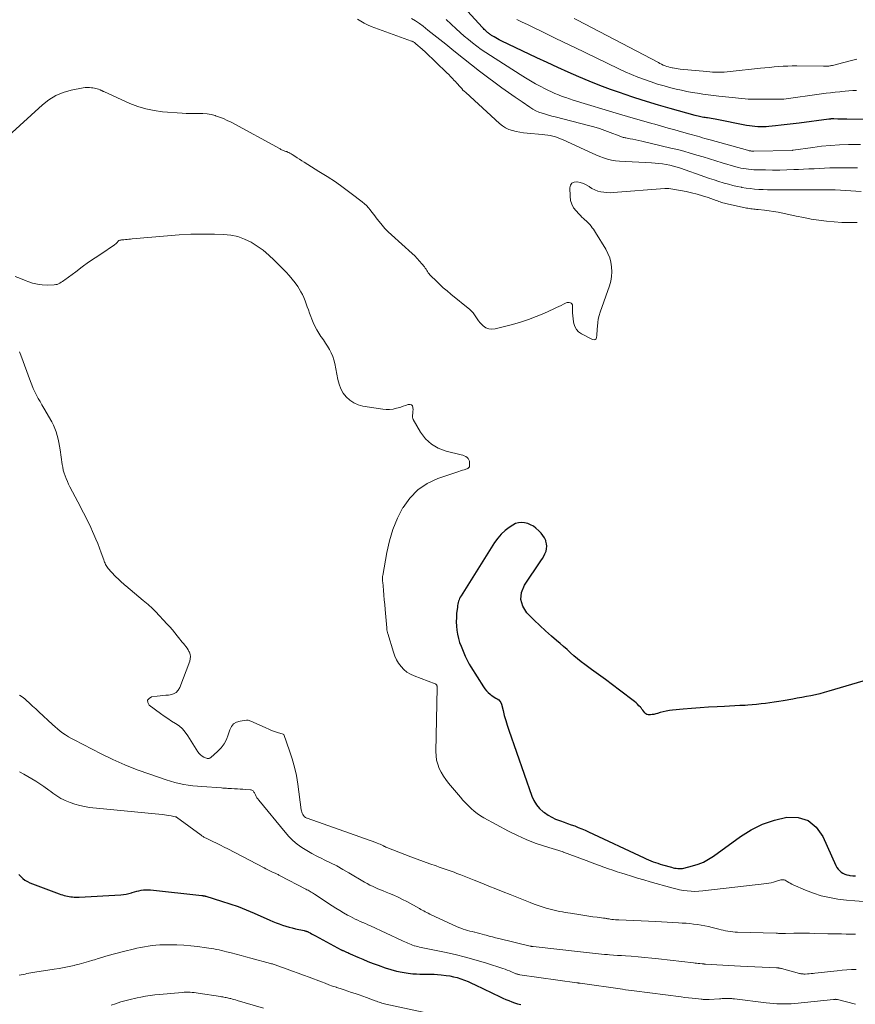
# Model space of a CAD drawing. Units: feet. Extents: x 1965000 to 1970015, y 550000 to 555000.
# Drawn here: x 1966389 to 1966579, y 551083 to 551307 of the extents above; entities that cross this region are included whole.
import ezdxf

# ---------------------------------------------------------------- set-up
doc = ezdxf.new("R2010")
doc.units = ezdxf.units.FT
doc.header["$LTSCALE"] = 100
doc.header["$MEASUREMENT"] = 0
doc.layers.add('CONTOUR INDEX', color=32, linetype='Continuous', lineweight=25)
doc.layers.add('CONTOUR INTERMEDIATE', color=40, linetype='Continuous', lineweight=15)

msp = doc.modelspace()

# ---------------------------------------------------------------- linework, layer by layer
at = {"layer": 'CONTOUR INDEX', "flags": 128}
for points, elevation in [([(1966581.97, 551283.8), (1966577.25, 551283.86), (1966576.73, 551283.87), (1966576.2, 551283.88), (1966575.68, 551283.9), (1966575.15, 551283.92), (1966574.29, 551283.95), (1966574.2, 551283.96), (1966574.1, 551283.96), (1966574, 551283.96), (1966573.91, 551283.96), (1966573.81, 551283.95), (1966573.71, 551283.95), (1966573.61, 551283.94), (1966573.52, 551283.93), (1966573.41, 551283.92), (1966573.31, 551283.91), (1966573.21, 551283.9), (1966573.11, 551283.88), (1966566.42, 551283.01), (1966565.06, 551282.84), (1966563.69, 551282.68), (1966562.33, 551282.52), (1966560.97, 551282.38), (1966559.51, 551282.23), (1966558.87, 551282.18), (1966558.24, 551282.15), (1966557.6, 551282.15), (1966556.96, 551282.17), (1966556.33, 551282.21), (1966555.7, 551282.27), (1966555.07, 551282.36), (1966554.44, 551282.47), (1966547.25, 551283.88), (1966546.82, 551283.96), (1966546.39, 551284.03), (1966545.96, 551284.1), (1966545.53, 551284.17), (1966545.31, 551284.2), (1966544.99, 551284.25), (1966544.67, 551284.3), (1966544.35, 551284.36), (1966544.03, 551284.41), (1966543.71, 551284.48), (1966543.39, 551284.55), (1966543.07, 551284.63), (1966542.76, 551284.71), (1966537.06, 551286.33), (1966534.37, 551287.11), (1966531.69, 551287.93), (1966529.01, 551288.78), (1966526.35, 551289.66), (1966525.97, 551289.79), (1966523.51, 551290.65), (1966521.07, 551291.56), (1966518.65, 551292.53), (1966516.25, 551293.54), (1966513.86, 551294.59), (1966511.48, 551295.66), (1966509.11, 551296.75), (1966506.75, 551297.86), (1966498.59, 551301.75), (1966498.18, 551301.95), (1966497.78, 551302.16), (1966497.39, 551302.37), (1966497, 551302.6), (1966496.54, 551302.86), (1966496.38, 551302.96), (1966496.23, 551303.06), (1966496.08, 551303.17), (1966495.93, 551303.28), (1966495.79, 551303.4), (1966495.65, 551303.51), (1966495.51, 551303.64), (1966495.37, 551303.76), (1966495.21, 551303.91), (1966494.99, 551304.11), (1966494.78, 551304.32), (1966494.57, 551304.53), (1966494.37, 551304.75), (1966487.58, 551312.22)], 860), ([(1966580.9, 551156.05), (1966573.12, 551153.78), (1966572.11, 551153.5), (1966571.1, 551153.24), (1966570.08, 551153), (1966569.06, 551152.77), (1966568.03, 551152.57), (1966567, 551152.37), (1966565.97, 551152.19), (1966564.93, 551152.01), (1966562.73, 551151.65), (1966561.73, 551151.49), (1966560.73, 551151.33), (1966559.72, 551151.18), (1966558.72, 551151.03), (1966557.71, 551150.9), (1966556.7, 551150.78), (1966555.69, 551150.69), (1966554.68, 551150.62), (1966554.07, 551150.59), (1966552.91, 551150.52), (1966551.75, 551150.45), (1966550.58, 551150.39), (1966549.42, 551150.33), (1966547.74, 551150.25), (1966545.8, 551150.14), (1966543.87, 551150.02), (1966541.93, 551149.87), (1966540, 551149.71), (1966537.58, 551149.48), (1966536.87, 551149.4), (1966536.16, 551149.28), (1966535.46, 551149.12), (1966534.76, 551148.93), (1966534.18, 551148.75), (1966533.78, 551148.64), (1966533.37, 551148.54), (1966532.95, 551148.48), (1966532.54, 551148.43), (1966532.39, 551148.41), (1966532.07, 551148.44), (1966531.77, 551148.52), (1966531.52, 551148.68), (1966531.29, 551148.91), (1966531.08, 551149.19), (1966530.86, 551149.46), (1966530.64, 551149.73), (1966530.42, 551149.99), (1966530.27, 551150.17), (1966529.95, 551150.51), (1966529.63, 551150.83), (1966529.28, 551151.14), (1966528.93, 551151.43), (1966525.54, 551154.03), (1966523.96, 551155.23), (1966522.37, 551156.43), (1966520.77, 551157.6), (1966519.16, 551158.77), (1966517.65, 551159.85), (1966516.8, 551160.49), (1966515.97, 551161.14), (1966515.16, 551161.83), (1966514.38, 551162.54), (1966513.6, 551163.26), (1966512.81, 551163.98), (1966512.01, 551164.68), (1966511.21, 551165.37), (1966510.07, 551166.33), (1966508.72, 551167.51), (1966507.38, 551168.73), (1966506.08, 551169.98), (1966504.81, 551171.25), (1966504.47, 551171.6), (1966503.55, 551173.11), (1966503.07, 551174.67), (1966503.27, 551176.28), (1966503.92, 551177.93), (1966507.67, 551183.49), (1966507.99, 551184), (1966508.3, 551184.53), (1966508.56, 551185.08), (1966508.81, 551185.64), (1966508.96, 551186.21), (1966509.02, 551186.78), (1966508.96, 551187.35), (1966508.8, 551187.92), (1966508.75, 551188.06), (1966508.45, 551188.66), (1966508.1, 551189.24), (1966507.68, 551189.76), (1966507.21, 551190.24), (1966506.52, 551190.86), (1966505.94, 551191.3), (1966505.32, 551191.67), (1966504.66, 551191.93), (1966503.95, 551192.13), (1966503.24, 551192.18), (1966502.55, 551192.13), (1966501.9, 551191.91), (1966501.26, 551191.59), (1966500.46, 551191.06), (1966499.5, 551190.32), (1966498.61, 551189.52), (1966497.83, 551188.61), (1966497.13, 551187.63), (1966489.49, 551175.5), (1966489.32, 551175.2), (1966489.17, 551174.9), (1966489.04, 551174.59), (1966488.92, 551174.27), (1966488.83, 551173.94), (1966488.75, 551173.61), (1966488.69, 551173.28), (1966488.65, 551172.94), (1966488.49, 551171.47), (1966488.42, 551170.53), (1966488.39, 551169.58), (1966488.43, 551168.63), (1966488.52, 551167.68), (1966488.67, 551166.74), (1966488.87, 551165.82), (1966489.15, 551164.91), (1966489.48, 551164.02), (1966490.42, 551161.79), (1966490.7, 551161.15), (1966491.01, 551160.53), (1966491.35, 551159.93), (1966491.71, 551159.33), (1966494.61, 551154.81), (1966494.93, 551154.35), (1966495.29, 551153.91), (1966495.69, 551153.51), (1966496.11, 551153.13), (1966496.36, 551152.94), (1966496.69, 551152.69), (1966497.02, 551152.46), (1966497.37, 551152.24), (1966497.73, 551152.04), (1966498.05, 551151.82), (1966498.33, 551151.55), (1966498.52, 551151.23), (1966498.66, 551150.86), (1966499.03, 551149.4), (1966499.33, 551148.28), (1966499.64, 551147.16), (1966499.99, 551146.05), (1966500.36, 551144.95), (1966505.59, 551129.97), (1966506.05, 551128.95), (1966506.62, 551127.99), (1966507.35, 551127.16), (1966508.19, 551126.4), (1966508.47, 551126.19), (1966509.27, 551125.64), (1966510.1, 551125.15), (1966510.98, 551124.74), (1966511.88, 551124.38), (1966512.11, 551124.31), (1966512.92, 551124.03), (1966513.73, 551123.75), (1966514.53, 551123.45), (1966515.34, 551123.15), (1966516.13, 551122.84), (1966516.93, 551122.51), (1966517.71, 551122.17), (1966518.49, 551121.81), (1966531.11, 551115.88), (1966531.61, 551115.65), (1966532.13, 551115.43), (1966532.64, 551115.23), (1966533.16, 551115.03), (1966533.69, 551114.85), (1966534.22, 551114.67), (1966534.75, 551114.5), (1966535.28, 551114.35), (1966537.36, 551113.76), (1966537.71, 551113.67), (1966538.06, 551113.59), (1966538.41, 551113.53), (1966538.76, 551113.48), (1966539.12, 551113.46), (1966539.47, 551113.46), (1966539.82, 551113.5), (1966540.17, 551113.57), (1966542.1, 551114.06), (1966543.38, 551114.46), (1966544.62, 551114.96), (1966545.79, 551115.59), (1966546.92, 551116.32), (1966553.03, 551120.75), (1966555.48, 551122.29), (1966558.04, 551123.58), (1966560.76, 551124.5), (1966563.58, 551125.18), (1966566.15, 551125.06), (1966568.43, 551124.38), (1966570.25, 551122.87), (1966571.78, 551120.79), (1966574.76, 551114.16), (1966574.99, 551113.74), (1966575.26, 551113.35), (1966575.58, 551113), (1966575.94, 551112.68), (1966576.34, 551112.42), (1966576.76, 551112.2), (1966577.21, 551112.05), (1966577.68, 551111.95), (1966577.95, 551111.92), (1966578.57, 551111.85), (1966579.19, 551111.79)], 840), ([(1966388.92, 551112.13), (1966389.34, 551111.64), (1966389.8, 551111.21), (1966390.3, 551110.82), (1966390.85, 551110.51), (1966391.43, 551110.24), (1966398.12, 551107.72), (1966398.48, 551107.59), (1966398.85, 551107.47), (1966399.22, 551107.36), (1966399.59, 551107.26), (1966399.97, 551107.18), (1966400.35, 551107.11), (1966400.73, 551107.05), (1966401.11, 551107.01), (1966401.5, 551106.98), (1966401.88, 551106.97), (1966402.27, 551106.97), (1966402.66, 551106.98), (1966412.11, 551107.53), (1966412.73, 551107.58), (1966413.33, 551107.67), (1966413.93, 551107.8), (1966414.53, 551107.96), (1966414.71, 551108.02), (1966415.21, 551108.16), (1966415.72, 551108.3), (1966416.23, 551108.41), (1966416.74, 551108.52), (1966417.26, 551108.6), (1966417.78, 551108.64), (1966418.3, 551108.64), (1966418.82, 551108.6), (1966430.52, 551107.35), (1966430.63, 551107.33), (1966430.75, 551107.32), (1966430.86, 551107.3), (1966430.98, 551107.28), (1966431.09, 551107.26), (1966431.21, 551107.23), (1966431.32, 551107.2), (1966431.43, 551107.17), (1966435.02, 551106.08), (1966436.91, 551105.46), (1966438.79, 551104.81), (1966440.64, 551104.08), (1966442.47, 551103.31), (1966445.98, 551101.76), (1966446.7, 551101.46), (1966447.42, 551101.16), (1966448.14, 551100.89), (1966448.88, 551100.63), (1966449.62, 551100.39), (1966450.36, 551100.17), (1966451.11, 551099.97), (1966451.87, 551099.79), (1966453.8, 551099.37), (1966453.93, 551099.34), (1966454.06, 551099.3), (1966454.19, 551099.26), (1966454.31, 551099.22), (1966454.44, 551099.17), (1966454.56, 551099.12), (1966454.68, 551099.06), (1966454.8, 551099), (1966455.17, 551098.82), (1966455.47, 551098.66), (1966455.77, 551098.5), (1966456.07, 551098.34), (1966456.36, 551098.18), (1966462.24, 551095.02), (1966462.29, 551094.99), (1966462.34, 551094.97), (1966462.39, 551094.94), (1966462.44, 551094.92), (1966462.5, 551094.89), (1966462.55, 551094.87), (1966462.6, 551094.84), (1966462.65, 551094.82), (1966463.13, 551094.61), (1966463.42, 551094.49), (1966463.7, 551094.36), (1966463.99, 551094.23), (1966464.28, 551094.1), (1966466, 551093.34), (1966467.15, 551092.85), (1966468.31, 551092.37), (1966469.48, 551091.91), (1966470.65, 551091.47), (1966472.23, 551090.9), (1966473.52, 551090.49), (1966474.81, 551090.14), (1966476.13, 551089.88), (1966477.46, 551089.68), (1966478.54, 551089.56), (1966479.34, 551089.49), (1966480.14, 551089.44), (1966480.95, 551089.43), (1966481.75, 551089.44), (1966482.56, 551089.45), (1966483.36, 551089.43), (1966484.16, 551089.38), (1966484.96, 551089.31), (1966486.08, 551089.18), (1966486.95, 551089.05), (1966487.8, 551088.88), (1966488.64, 551088.66), (1966489.47, 551088.4), (1966490.29, 551088.1), (1966491.1, 551087.78), (1966491.9, 551087.43), (1966492.7, 551087.06), (1966498.36, 551084.3), (1966499.01, 551084), (1966499.67, 551083.71), (1966500.33, 551083.44), (1966501, 551083.18), (1966501.68, 551082.95), (1966502.36, 551082.73), (1966503.05, 551082.54)], 860)]:
    msp.add_lwpolyline(points, dxfattribs=dict(at, elevation=elevation))
at = {"layer": 'CONTOUR INTERMEDIATE', "flags": 128}
for points, elevation in [([(1966580.52, 551267.46), (1966574.55, 551267.8), (1966574.32, 551267.81), (1966574.1, 551267.82), (1966573.87, 551267.82), (1966573.65, 551267.83), (1966573.47, 551267.83), (1966573.34, 551267.83), (1966573.2, 551267.83), (1966573.06, 551267.82), (1966572.93, 551267.82), (1966572.79, 551267.82), (1966572.65, 551267.82), (1966572.51, 551267.82), (1966572.38, 551267.82), (1966561.1, 551267.83), (1966560.13, 551267.84), (1966559.16, 551267.86), (1966558.19, 551267.89), (1966557.22, 551267.94), (1966556.25, 551268.01), (1966555.28, 551268.11), (1966554.32, 551268.24), (1966553.36, 551268.39), (1966553.26, 551268.41), (1966552.26, 551268.61), (1966551.27, 551268.83), (1966550.28, 551269.09), (1966549.3, 551269.37), (1966549.14, 551269.42), (1966548.09, 551269.75), (1966547.04, 551270.08), (1966545.99, 551270.43), (1966544.95, 551270.79), (1966539.42, 551272.73), (1966538.61, 551272.99), (1966537.8, 551273.22), (1966536.98, 551273.42), (1966536.15, 551273.59), (1966535.32, 551273.72), (1966534.48, 551273.84), (1966533.64, 551273.92), (1966532.79, 551273.98), (1966525.5, 551274.34), (1966524.58, 551274.43), (1966523.67, 551274.57), (1966522.78, 551274.81), (1966521.89, 551275.1), (1966521.03, 551275.44), (1966520.16, 551275.79), (1966519.31, 551276.16), (1966518.46, 551276.55), (1966512.7, 551279.21), (1966512.14, 551279.45), (1966511.57, 551279.67), (1966510.98, 551279.86), (1966510.39, 551280.02), (1966509.79, 551280.16), (1966509.19, 551280.27), (1966508.58, 551280.35), (1966507.97, 551280.42), (1966504.52, 551280.71), (1966503.67, 551280.8), (1966502.83, 551280.93), (1966501.99, 551281.1), (1966501.16, 551281.3), (1966500.36, 551281.57), (1966499.6, 551281.92), (1966498.9, 551282.37), (1966498.24, 551282.9), (1966490.55, 551289.93), (1966490.23, 551290.23), (1966489.93, 551290.53), (1966489.63, 551290.85), (1966489.35, 551291.17), (1966489.06, 551291.5), (1966488.78, 551291.82), (1966488.49, 551292.14), (1966488.19, 551292.46), (1966487.95, 551292.72), (1966487.53, 551293.15), (1966487.11, 551293.59), (1966486.68, 551294.02), (1966486.25, 551294.45), (1966483.73, 551296.89), (1966482.96, 551297.64), (1966482.18, 551298.37), (1966481.4, 551299.1), (1966480.61, 551299.82), (1966479.24, 551301.05), (1966479.12, 551301.14), (1966479.01, 551301.24), (1966478.88, 551301.32), (1966478.76, 551301.4), (1966478.62, 551301.48), (1966478.49, 551301.55), (1966478.35, 551301.61), (1966478.21, 551301.66), (1966469.07, 551304.98), (1966468.24, 551305.32), (1966467.44, 551305.7), (1966466.67, 551306.15), (1966465.92, 551306.64)], 848), ([(1966579.62, 551272.83), (1966575.75, 551272.85), (1966574.55, 551272.84), (1966573.36, 551272.82), (1966572.17, 551272.77), (1966570.97, 551272.71), (1966569.78, 551272.64), (1966568.59, 551272.58), (1966567.4, 551272.52), (1966566.2, 551272.46), (1966565.19, 551272.42), (1966563.57, 551272.36), (1966561.96, 551272.33), (1966560.34, 551272.32), (1966558.73, 551272.34), (1966556.69, 551272.37), (1966556.09, 551272.39), (1966555.5, 551272.43), (1966554.9, 551272.49), (1966554.31, 551272.57), (1966553.72, 551272.67), (1966553.14, 551272.79), (1966552.56, 551272.93), (1966551.98, 551273.09), (1966548.9, 551273.99), (1966547.44, 551274.42), (1966545.99, 551274.86), (1966544.53, 551275.3), (1966543.08, 551275.74), (1966541.62, 551276.17), (1966540.16, 551276.59), (1966538.69, 551276.97), (1966537.22, 551277.34), (1966530.57, 551278.92), (1966529.91, 551279.07), (1966529.25, 551279.21), (1966528.59, 551279.34), (1966527.92, 551279.46), (1966527, 551279.62), (1966526.8, 551279.66), (1966526.59, 551279.7), (1966526.39, 551279.76), (1966526.2, 551279.82), (1966526, 551279.88), (1966525.8, 551279.95), (1966525.61, 551280.02), (1966525.42, 551280.1), (1966523.38, 551280.88), (1966522.17, 551281.33), (1966520.94, 551281.75), (1966519.7, 551282.12), (1966518.45, 551282.47), (1966510.89, 551284.41), (1966510.15, 551284.61), (1966509.4, 551284.82), (1966508.66, 551285.03), (1966507.92, 551285.26), (1966507.2, 551285.52), (1966506.49, 551285.83), (1966505.82, 551286.19), (1966505.16, 551286.59), (1966503.35, 551287.81), (1966501.81, 551288.87), (1966500.29, 551289.94), (1966498.77, 551291.03), (1966497.27, 551292.14), (1966495.53, 551293.44), (1966493.69, 551294.84), (1966491.87, 551296.25), (1966490.05, 551297.67), (1966488.25, 551299.11), (1966487.38, 551299.82), (1966486.02, 551300.92), (1966484.66, 551302.01), (1966483.29, 551303.09), (1966481.92, 551304.17), (1966480.85, 551305.01), (1966480, 551305.64), (1966479.13, 551306.25), (1966478.23, 551306.81)], 852), ([(1966580.33, 551278.16), (1966577.61, 551278.12), (1966575.57, 551278.05), (1966573.53, 551277.93), (1966571.5, 551277.72), (1966569.48, 551277.47), (1966564.99, 551276.82), (1966564.97, 551276.82), (1966564.95, 551276.81), (1966564.93, 551276.81), (1966564.91, 551276.81), (1966564.84, 551276.8), (1966564.82, 551276.8), (1966564.8, 551276.8), (1966564.78, 551276.8), (1966564.76, 551276.8), (1966556.07, 551276.63), (1966555.89, 551276.63), (1966555.71, 551276.64), (1966555.53, 551276.65), (1966555.36, 551276.67), (1966555.18, 551276.7), (1966555.01, 551276.73), (1966554.83, 551276.77), (1966554.66, 551276.81), (1966546.11, 551279.2), (1966545.53, 551279.36), (1966544.96, 551279.52), (1966544.39, 551279.69), (1966543.82, 551279.85), (1966543.25, 551280.01), (1966542.67, 551280.18), (1966542.1, 551280.34), (1966541.53, 551280.5), (1966539.63, 551281.03), (1966538.1, 551281.45), (1966536.58, 551281.87), (1966535.05, 551282.3), (1966533.53, 551282.73), (1966532.88, 551282.91), (1966531.03, 551283.43), (1966529.19, 551283.96), (1966527.35, 551284.5), (1966525.51, 551285.06), (1966514.97, 551288.25), (1966514.13, 551288.51), (1966513.3, 551288.79), (1966512.47, 551289.09), (1966511.65, 551289.4), (1966510.84, 551289.73), (1966510.04, 551290.08), (1966509.25, 551290.46), (1966508.47, 551290.86), (1966507.63, 551291.31), (1966506.45, 551291.96), (1966505.28, 551292.63), (1966504.12, 551293.33), (1966502.97, 551294.04), (1966496.16, 551298.35), (1966495.12, 551299.03), (1966494.1, 551299.73), (1966493.1, 551300.47), (1966492.12, 551301.22), (1966491.16, 551302.01), (1966490.21, 551302.8), (1966489.28, 551303.62), (1966488.36, 551304.45), (1966486.07, 551306.57)], 856), ([(1966579.46, 551290.45), (1966578.58, 551290.38), (1966577.7, 551290.31), (1966576.82, 551290.24), (1966575.94, 551290.16), (1966575.61, 551290.13), (1966574.57, 551290.02), (1966573.53, 551289.91), (1966572.5, 551289.78), (1966571.46, 551289.65), (1966562.91, 551288.48), (1966562.85, 551288.47), (1966562.78, 551288.46), (1966562.72, 551288.45), (1966562.65, 551288.44), (1966562.55, 551288.43), (1966562.54, 551288.43), (1966562.52, 551288.43), (1966562.5, 551288.42), (1966562.49, 551288.42), (1966562.42, 551288.42), (1966562.4, 551288.41), (1966562.39, 551288.41), (1966562.37, 551288.41), (1966562.35, 551288.41), (1966556.97, 551288.41), (1966556.24, 551288.41), (1966555.52, 551288.44), (1966554.79, 551288.48), (1966554.07, 551288.53), (1966553.35, 551288.6), (1966552.62, 551288.67), (1966551.9, 551288.74), (1966551.18, 551288.82), (1966548.13, 551289.16), (1966546.91, 551289.3), (1966545.69, 551289.45), (1966544.47, 551289.61), (1966543.26, 551289.79), (1966542.05, 551289.98), (1966540.84, 551290.2), (1966539.64, 551290.46), (1966538.44, 551290.74), (1966537.22, 551291.04), (1966535.7, 551291.45), (1966534.19, 551291.89), (1966532.69, 551292.37), (1966531.2, 551292.89), (1966529.73, 551293.45), (1966528.27, 551294.04), (1966526.83, 551294.67), (1966525.4, 551295.34), (1966517.73, 551299.03), (1966515.34, 551300.19), (1966512.95, 551301.34), (1966510.56, 551302.5), (1966508.17, 551303.66), (1966505.83, 551304.8), (1966504.61, 551305.39), (1966503.4, 551305.99), (1966502.18, 551306.58)], 864), ([(1966579.48, 551297.56), (1966578.01, 551297.17), (1966575.13, 551296.38), (1966574.84, 551296.3), (1966574.54, 551296.23), (1966574.24, 551296.16), (1966573.94, 551296.1), (1966573.78, 551296.07), (1966573.55, 551296.04), (1966573.33, 551296), (1966573.1, 551295.98), (1966572.87, 551295.96), (1966572.65, 551295.95), (1966572.42, 551295.94), (1966572.19, 551295.94), (1966571.96, 551295.94), (1966565.85, 551295.99), (1966564.81, 551295.99), (1966563.78, 551295.97), (1966562.74, 551295.92), (1966561.7, 551295.86), (1966560.67, 551295.77), (1966559.63, 551295.68), (1966558.6, 551295.58), (1966557.57, 551295.47), (1966550.66, 551294.71), (1966550, 551294.65), (1966549.35, 551294.6), (1966548.69, 551294.58), (1966548.03, 551294.58), (1966547.37, 551294.59), (1966546.71, 551294.62), (1966546.06, 551294.66), (1966545.4, 551294.71), (1966539.34, 551295.3), (1966538.89, 551295.35), (1966538.44, 551295.41), (1966538, 551295.48), (1966537.55, 551295.57), (1966537.48, 551295.58), (1966537.08, 551295.68), (1966536.67, 551295.78), (1966536.27, 551295.91), (1966535.88, 551296.05), (1966535.49, 551296.21), (1966535.11, 551296.38), (1966534.73, 551296.56), (1966534.36, 551296.75), (1966515.98, 551306.41), (1966515.22, 551306.81)], 868), ([(1966579.6, 551260.4), (1966577.85, 551260.39), (1966576.1, 551260.42), (1966574.36, 551260.53), (1966572.62, 551260.7), (1966570.88, 551260.92), (1966569.15, 551261.19), (1966567.43, 551261.5), (1966565.72, 551261.85), (1966562.64, 551262.53), (1966561.61, 551262.74), (1966560.57, 551262.93), (1966559.53, 551263.08), (1966558.48, 551263.2), (1966557.05, 551263.35), (1966556.71, 551263.38), (1966556.38, 551263.42), (1966556.05, 551263.45), (1966555.71, 551263.48), (1966555.38, 551263.52), (1966555.05, 551263.57), (1966554.72, 551263.62), (1966554.39, 551263.69), (1966550.01, 551264.64), (1966549.69, 551264.72), (1966549.37, 551264.8), (1966549.05, 551264.89), (1966548.73, 551264.98), (1966548.42, 551265.08), (1966548.1, 551265.18), (1966547.79, 551265.29), (1966547.48, 551265.4), (1966545.66, 551266.05), (1966544.43, 551266.47), (1966543.19, 551266.84), (1966541.93, 551267.15), (1966540.67, 551267.43), (1966537.66, 551268.01), (1966537.2, 551268.08), (1966536.74, 551268.12), (1966536.27, 551268.13), (1966535.81, 551268.11), (1966524.12, 551267.2), (1966523.4, 551267.18), (1966522.68, 551267.19), (1966521.96, 551267.26), (1966521.25, 551267.37), (1966520.56, 551267.55), (1966519.89, 551267.79), (1966519.27, 551268.12), (1966518.67, 551268.51), (1966518.6, 551268.56), (1966517.97, 551268.96), (1966517.3, 551269.29), (1966516.59, 551269.51), (1966515.86, 551269.66), (1966515.79, 551269.67), (1966515.18, 551269.57), (1966514.69, 551269.33), (1966514.4, 551268.87), (1966514.24, 551268.27), (1966514.28, 551266.35), (1966514.41, 551265.43), (1966514.66, 551264.56), (1966515.09, 551263.76), (1966515.65, 551263.02), (1966516.27, 551262.37), (1966516.63, 551262), (1966516.99, 551261.64), (1966517.37, 551261.29), (1966517.75, 551260.95), (1966517.86, 551260.86), (1966518.18, 551260.56), (1966518.5, 551260.25), (1966518.79, 551259.92), (1966519.07, 551259.57), (1966519.34, 551259.22), (1966519.59, 551258.85), (1966519.84, 551258.48), (1966520.08, 551258.11), (1966522.39, 551254.34), (1966522.89, 551253.38), (1966523.3, 551252.39), (1966523.57, 551251.35), (1966523.74, 551250.29), (1966523.78, 551249.2), (1966523.72, 551248.13), (1966523.52, 551247.07), (1966523.23, 551246.03), (1966521.12, 551240.01), (1966520.88, 551239.23), (1966520.69, 551238.44), (1966520.57, 551237.64), (1966520.49, 551236.83), (1966520.46, 551236.13), (1966520.43, 551235.66), (1966520.4, 551235.19), (1966520.37, 551234.72), (1966520.33, 551234.26), (1966520.19, 551233.96), (1966520, 551233.76), (1966519.73, 551233.71), (1966519.41, 551233.76), (1966516.85, 551235.1), (1966516.23, 551235.54), (1966515.73, 551236.07), (1966515.38, 551236.71), (1966515.15, 551237.43), (1966515.09, 551237.79), (1966514.99, 551238.48), (1966514.91, 551239.18), (1966514.86, 551239.87), (1966514.85, 551240.57), (1966514.84, 551241.45), (1966514.8, 551241.68), (1966514.71, 551241.88), (1966514.55, 551242.03), (1966514.35, 551242.15), (1966514.11, 551242.21), (1966513.87, 551242.22), (1966513.63, 551242.18), (1966513.39, 551242.1), (1966512.78, 551241.8), (1966512.24, 551241.54), (1966511.7, 551241.28), (1966511.16, 551241.03), (1966510.61, 551240.78), (1966508.28, 551239.72), (1966506.55, 551238.99), (1966504.8, 551238.32), (1966503.02, 551237.74), (1966501.22, 551237.22), (1966497.21, 551236.19), (1966496.48, 551236.12), (1966495.78, 551236.19), (1966495.13, 551236.47), (1966494.52, 551236.88), (1966494.18, 551237.2), (1966493.8, 551237.6), (1966493.44, 551238.01), (1966493.13, 551238.47), (1966492.85, 551238.94), (1966492.56, 551239.41), (1966492.24, 551239.85), (1966491.87, 551240.25), (1966491.46, 551240.62), (1966487.17, 551244.11), (1966486.31, 551244.84), (1966485.45, 551245.57), (1966484.62, 551246.34), (1966483.8, 551247.11), (1966482.63, 551248.24), (1966482.41, 551248.47), (1966482.21, 551248.71), (1966482.03, 551248.97), (1966481.86, 551249.24), (1966481.7, 551249.51), (1966481.53, 551249.78), (1966481.35, 551250.03), (1966481.16, 551250.29), (1966480.56, 551251.03), (1966480.06, 551251.64), (1966479.53, 551252.23), (1966478.97, 551252.79), (1966478.39, 551253.33), (1966473.64, 551257.6), (1966472.89, 551258.3), (1966472.18, 551259.03), (1966471.51, 551259.8), (1966470.87, 551260.59), (1966470.43, 551261.18), (1966470.03, 551261.7), (1966469.63, 551262.22), (1966469.23, 551262.74), (1966468.83, 551263.26), (1966468.41, 551263.76), (1966467.97, 551264.23), (1966467.49, 551264.67), (1966466.99, 551265.09), (1966464.5, 551267), (1966462.71, 551268.32), (1966460.9, 551269.61), (1966459.05, 551270.84), (1966457.17, 551272.03), (1966453.8, 551274.09), (1966453.25, 551274.43), (1966452.71, 551274.77), (1966452.18, 551275.13), (1966451.65, 551275.49), (1966451.1, 551275.87), (1966450.85, 551276.03), (1966450.58, 551276.18), (1966450.3, 551276.32), (1966450.02, 551276.43), (1966449.83, 551276.51), (1966449.63, 551276.58), (1966449.44, 551276.65), (1966449.25, 551276.72), (1966449.06, 551276.79), (1966448.87, 551276.86), (1966448.68, 551276.94), (1966448.5, 551277.03), (1966448.32, 551277.12), (1966437.19, 551283.19), (1966436.32, 551283.63), (1966435.44, 551284.03), (1966434.53, 551284.38), (1966433.61, 551284.69), (1966433.56, 551284.7), (1966432.64, 551284.93), (1966431.71, 551285.1), (1966430.78, 551285.18), (1966429.83, 551285.19), (1966428.88, 551285.18), (1966427.93, 551285.19), (1966426.98, 551285.22), (1966426.03, 551285.28), (1966421.6, 551285.6), (1966419.68, 551285.84), (1966417.8, 551286.22), (1966415.96, 551286.79), (1966414.16, 551287.49), (1966408.36, 551290.1), (1966408.24, 551290.16), (1966408.12, 551290.22), (1966408, 551290.28), (1966407.88, 551290.35), (1966407.75, 551290.41), (1966407.64, 551290.47), (1966407.52, 551290.52), (1966407.39, 551290.57), (1966407.03, 551290.7), (1966406.72, 551290.79), (1966406.4, 551290.88), (1966406.09, 551290.95), (1966405.77, 551291.01), (1966405.46, 551291.05), (1966404.98, 551291.1), (1966404.5, 551291.11), (1966404.03, 551291.08), (1966403.55, 551291.01), (1966400.79, 551290.47), (1966399.01, 551289.96), (1966397.32, 551289.28), (1966395.76, 551288.32), (1966394.3, 551287.19), (1966386.57, 551280.09)], 844), ([(1966388.05, 551248.1), (1966389.32, 551247.63), (1966390.58, 551247.14), (1966390.97, 551246.97), (1966392.04, 551246.61), (1966393.13, 551246.34), (1966394.24, 551246.21), (1966395.37, 551246.17), (1966396.97, 551246.22), (1966397.31, 551246.26), (1966397.64, 551246.33), (1966397.95, 551246.45), (1966398.25, 551246.61), (1966398.54, 551246.8), (1966398.83, 551246.99), (1966399.12, 551247.19), (1966399.4, 551247.39), (1966401.84, 551249.21), (1966403.3, 551250.28), (1966404.78, 551251.34), (1966406.27, 551252.37), (1966407.77, 551253.38), (1966410.41, 551255.13), (1966410.6, 551255.26), (1966410.78, 551255.4), (1966410.95, 551255.55), (1966411.12, 551255.71), (1966411.28, 551255.88), (1966411.36, 551255.96), (1966411.44, 551256.04), (1966411.51, 551256.12), (1966411.59, 551256.2), (1966411.68, 551256.27), (1966411.76, 551256.33), (1966411.86, 551256.37), (1966411.97, 551256.39), (1966412.1, 551256.41), (1966412.27, 551256.43), (1966412.45, 551256.45), (1966412.62, 551256.47), (1966412.8, 551256.49), (1966413.19, 551256.52), (1966413.56, 551256.56), (1966413.94, 551256.59), (1966414.31, 551256.63), (1966414.68, 551256.66), (1966422.7, 551257.39), (1966425.38, 551257.59), (1966428.06, 551257.72), (1966430.75, 551257.76), (1966433.44, 551257.74), (1966435.46, 551257.68), (1966437.1, 551257.51), (1966438.7, 551257.19), (1966440.24, 551256.63), (1966441.73, 551255.92), (1966443.15, 551255.03), (1966444.5, 551254.07), (1966445.78, 551252.99), (1966447, 551251.85), (1966449.7, 551249.08), (1966450.42, 551248.31), (1966451.1, 551247.51), (1966451.74, 551246.67), (1966452.35, 551245.81), (1966452.69, 551245.3), (1966453.08, 551244.66), (1966453.44, 551244.01), (1966453.74, 551243.32), (1966454.01, 551242.62), (1966454.25, 551241.91), (1966454.51, 551241.2), (1966454.77, 551240.5), (1966455.04, 551239.8), (1966455.89, 551237.64), (1966456.26, 551236.81), (1966456.66, 551236.01), (1966457.13, 551235.24), (1966457.63, 551234.49), (1966457.68, 551234.42), (1966458.18, 551233.71), (1966458.67, 551232.99), (1966459.13, 551232.26), (1966459.58, 551231.52), (1966459.97, 551230.75), (1966460.31, 551229.96), (1966460.56, 551229.14), (1966460.77, 551228.31), (1966461.44, 551224.69), (1966461.74, 551223.61), (1966462.14, 551222.58), (1966462.71, 551221.62), (1966463.38, 551220.72), (1966464.2, 551219.97), (1966465.09, 551219.36), (1966466.09, 551218.94), (1966467.16, 551218.65), (1966471.68, 551217.95), (1966472.46, 551217.87), (1966473.25, 551217.87), (1966474.02, 551217.97), (1966474.79, 551218.14), (1966475.2, 551218.25), (1966475.76, 551218.42), (1966476.32, 551218.6), (1966476.88, 551218.79), (1966477.43, 551219), (1966477.49, 551219.02), (1966477.88, 551219.03), (1966478.2, 551218.94), (1966478.41, 551218.67), (1966478.55, 551218.3), (1966478.56, 551217.76), (1966478.55, 551217.48), (1966478.53, 551217.19), (1966478.49, 551216.91), (1966478.44, 551216.63), (1966478.41, 551216.36), (1966478.42, 551216.09), (1966478.5, 551215.83), (1966478.61, 551215.58), (1966480.29, 551212.69), (1966481.42, 551211.2), (1966482.74, 551209.95), (1966484.31, 551209.05), (1966486.07, 551208.4), (1966489.54, 551207.57), (1966489.89, 551207.47), (1966490.23, 551207.34), (1966490.55, 551207.17), (1966490.86, 551206.97), (1966491.1, 551206.73), (1966491.29, 551206.46), (1966491.39, 551206.15), (1966491.43, 551205.81), (1966491.41, 551204.95), (1966491.39, 551204.84), (1966491.36, 551204.74), (1966491.29, 551204.65), (1966491.21, 551204.57), (1966491.1, 551204.5), (1966491, 551204.44), (1966490.89, 551204.4), (1966490.77, 551204.35), (1966490.19, 551204.17), (1966489.78, 551204.04), (1966489.37, 551203.91), (1966488.96, 551203.78), (1966488.55, 551203.64), (1966484.18, 551202.14), (1966481.79, 551201.01), (1966479.64, 551199.59), (1966477.85, 551197.74), (1966476.29, 551195.6), (1966476.27, 551195.56), (1966475.04, 551193.12), (1966473.98, 551190.61), (1966473.2, 551188), (1966472.59, 551185.33), (1966471.68, 551180.12), (1966471.65, 551179.93), (1966471.63, 551179.75), (1966471.62, 551179.56), (1966471.62, 551179.36), (1966471.63, 551179.17), (1966471.64, 551178.98), (1966471.65, 551178.79), (1966471.67, 551178.6), (1966471.83, 551176.78), (1966471.93, 551175.68), (1966472.03, 551174.59), (1966472.12, 551173.49), (1966472.22, 551172.39), (1966472.57, 551168.19), (1966472.59, 551168.03), (1966472.61, 551167.88), (1966472.63, 551167.72), (1966472.66, 551167.57), (1966472.7, 551167.41), (1966472.74, 551167.26), (1966472.78, 551167.11), (1966472.82, 551166.96), (1966474.09, 551162.66), (1966474.41, 551161.78), (1966474.8, 551160.94), (1966475.29, 551160.15), (1966475.84, 551159.39), (1966476.49, 551158.72), (1966477.19, 551158.14), (1966477.98, 551157.66), (1966478.82, 551157.27), (1966483.57, 551155.48), (1966483.64, 551155.45), (1966483.7, 551155.42), (1966483.77, 551155.37), (1966483.82, 551155.33), (1966483.88, 551155.27), (1966483.92, 551155.22), (1966483.95, 551155.15), (1966483.98, 551155.08), (1966484, 551155.02), (1966484.02, 551154.92), (1966484.04, 551154.81), (1966484.05, 551154.7), (1966484.05, 551154.6), (1966483.76, 551140.08), (1966483.8, 551139.09), (1966483.94, 551138.12), (1966484.2, 551137.18), (1966484.54, 551136.25), (1966484.99, 551135.37), (1966485.48, 551134.51), (1966486.04, 551133.69), (1966486.65, 551132.91), (1966489.34, 551129.73), (1966489.93, 551129.06), (1966490.53, 551128.4), (1966491.15, 551127.75), (1966491.79, 551127.12), (1966492.46, 551126.53), (1966493.16, 551125.98), (1966493.9, 551125.49), (1966494.66, 551125.03), (1966500.3, 551122), (1966502.29, 551121.01), (1966504.31, 551120.09), (1966506.38, 551119.28), (1966508.49, 551118.56), (1966512.71, 551117.24), (1966512.73, 551117.24), (1966512.75, 551117.23), (1966512.77, 551117.22), (1966512.79, 551117.22), (1966517.92, 551115.3), (1966518.93, 551114.92), (1966519.95, 551114.54), (1966520.96, 551114.17), (1966521.97, 551113.79), (1966522.99, 551113.43), (1966524.01, 551113.07), (1966525.03, 551112.73), (1966526.06, 551112.4), (1966526.82, 551112.17), (1966528.23, 551111.73), (1966529.64, 551111.31), (1966531.06, 551110.89), (1966532.48, 551110.48), (1966537.46, 551109.07), (1966538.32, 551108.85), (1966539.18, 551108.66), (1966540.05, 551108.51), (1966540.93, 551108.38), (1966541.81, 551108.31), (1966542.69, 551108.28), (1966543.58, 551108.31), (1966544.46, 551108.38), (1966559.02, 551110.08), (1966559.52, 551110.16), (1966560.02, 551110.25), (1966560.52, 551110.37), (1966561.01, 551110.52), (1966561.47, 551110.67), (1966561.73, 551110.75), (1966561.99, 551110.82), (1966562.25, 551110.87), (1966562.51, 551110.93), (1966562.76, 551110.94), (1966563.01, 551110.91), (1966563.24, 551110.82), (1966563.46, 551110.7), (1966563.68, 551110.54), (1966564.01, 551110.32), (1966564.34, 551110.11), (1966564.69, 551109.92), (1966565.05, 551109.75), (1966567.84, 551108.55), (1966569.62, 551107.86), (1966571.43, 551107.28), (1966573.28, 551106.86), (1966575.16, 551106.53), (1966575.2, 551106.52), (1966577.13, 551106.3), (1966579.06, 551106.12), (1966580.99, 551105.99)], 844), ([(1966389.04, 551230.95), (1966389.23, 551230.58), (1966389.4, 551230.2), (1966391.56, 551224.24), (1966391.87, 551223.45), (1966392.19, 551222.67), (1966392.55, 551221.9), (1966392.94, 551221.15), (1966393.34, 551220.4), (1966393.74, 551219.66), (1966394.16, 551218.92), (1966394.58, 551218.18), (1966396.4, 551215.03), (1966396.79, 551214.29), (1966397.13, 551213.54), (1966397.41, 551212.76), (1966397.65, 551211.97), (1966397.84, 551211.16), (1966398.01, 551210.35), (1966398.16, 551209.53), (1966398.29, 551208.7), (1966398.77, 551205.38), (1966398.89, 551204.72), (1966399.03, 551204.06), (1966399.22, 551203.41), (1966399.43, 551202.77), (1966399.67, 551202.14), (1966399.94, 551201.52), (1966400.22, 551200.91), (1966400.52, 551200.31), (1966402.33, 551196.86), (1966402.76, 551196.02), (1966403.19, 551195.19), (1966403.62, 551194.36), (1966404.05, 551193.52), (1966404.06, 551193.5), (1966404.47, 551192.67), (1966404.87, 551191.84), (1966405.27, 551191), (1966405.66, 551190.15), (1966405.97, 551189.44), (1966406.42, 551188.41), (1966406.85, 551187.37), (1966407.26, 551186.32), (1966407.64, 551185.27), (1966408.21, 551183.66), (1966408.31, 551183.4), (1966408.41, 551183.15), (1966408.52, 551182.9), (1966408.64, 551182.65), (1966408.77, 551182.41), (1966408.92, 551182.17), (1966409.08, 551181.95), (1966409.26, 551181.74), (1966410.83, 551180), (1966411.12, 551179.7), (1966411.41, 551179.4), (1966411.71, 551179.11), (1966412.02, 551178.83), (1966412.33, 551178.55), (1966412.65, 551178.27), (1966412.96, 551178), (1966413.28, 551177.73), (1966417.22, 551174.45), (1966417.58, 551174.15), (1966417.93, 551173.84), (1966418.29, 551173.54), (1966418.64, 551173.23), (1966418.99, 551172.91), (1966419.33, 551172.59), (1966419.66, 551172.26), (1966419.99, 551171.92), (1966422.64, 551169.08), (1966423.24, 551168.42), (1966423.83, 551167.75), (1966424.39, 551167.06), (1966424.94, 551166.36), (1966425.49, 551165.64), (1966425.76, 551165.3), (1966426.04, 551164.95), (1966426.33, 551164.62), (1966426.63, 551164.29), (1966426.91, 551163.95), (1966427.17, 551163.6), (1966427.4, 551163.23), (1966427.6, 551162.84), (1966427.69, 551162.66), (1966427.85, 551162.16), (1966427.94, 551161.66), (1966427.9, 551161.16), (1966427.78, 551160.65), (1966425.56, 551154.67), (1966425.17, 551154.02), (1966424.69, 551153.5), (1966424.05, 551153.17), (1966423.32, 551152.97), (1966422.96, 551152.94), (1966422.31, 551152.88), (1966421.66, 551152.82), (1966421.02, 551152.74), (1966420.37, 551152.67), (1966419.09, 551152.5), (1966418.52, 551152.15), (1966418.21, 551151.73), (1966418.27, 551151.21), (1966418.59, 551150.62), (1966421.14, 551148.73), (1966421.96, 551148.14), (1966422.8, 551147.56), (1966423.66, 551147.01), (1966424.53, 551146.47), (1966425.35, 551145.9), (1966426.11, 551145.25), (1966426.76, 551144.51), (1966427.35, 551143.69), (1966429.62, 551140.01), (1966429.9, 551139.64), (1966430.21, 551139.31), (1966430.58, 551139.05), (1966430.99, 551138.83), (1966431.63, 551138.55), (1966431.75, 551138.51), (1966431.87, 551138.49), (1966431.99, 551138.48), (1966432.11, 551138.49), (1966432.23, 551138.52), (1966432.35, 551138.56), (1966432.45, 551138.62), (1966432.55, 551138.7), (1966434.12, 551140.09), (1966434.92, 551140.92), (1966435.6, 551141.83), (1966436.13, 551142.83), (1966436.54, 551143.91), (1966436.87, 551145.02), (1966437.25, 551145.77), (1966437.75, 551146.38), (1966438.44, 551146.77), (1966439.24, 551147.02), (1966440.67, 551147.19), (1966440.87, 551147.2), (1966441.08, 551147.19), (1966441.27, 551147.16), (1966441.47, 551147.1), (1966441.67, 551147.02), (1966441.86, 551146.94), (1966442.05, 551146.86), (1966442.24, 551146.78), (1966445.09, 551145.45), (1966445.74, 551145.16), (1966446.39, 551144.9), (1966447.06, 551144.66), (1966447.73, 551144.44), (1966449.06, 551144.05), (1966449.16, 551143.98), (1966450.5, 551140.26), (1966451.1, 551138.4), (1966451.62, 551136.52), (1966452.03, 551134.61), (1966452.35, 551132.68), (1966453.15, 551126.84), (1966453.2, 551126.57), (1966453.27, 551126.31), (1966453.37, 551126.05), (1966453.49, 551125.8), (1966453.62, 551125.56), (1966453.7, 551125.44), (1966453.79, 551125.34), (1966453.89, 551125.24), (1966454, 551125.16), (1966454.12, 551125.08), (1966454.25, 551125.02), (1966454.38, 551124.96), (1966454.51, 551124.91), (1966470.1, 551119.37), (1966470.43, 551119.25), (1966470.75, 551119.12), (1966471.07, 551118.98), (1966471.38, 551118.84), (1966471.82, 551118.64), (1966471.92, 551118.59), (1966472.01, 551118.55), (1966472.1, 551118.5), (1966472.19, 551118.46), (1966472.28, 551118.41), (1966472.38, 551118.37), (1966472.47, 551118.33), (1966472.57, 551118.29), (1966476.68, 551116.68), (1966478.09, 551116.14), (1966479.51, 551115.6), (1966480.93, 551115.09), (1966482.35, 551114.58), (1966483.86, 551114.06), (1966484.53, 551113.82), (1966485.21, 551113.59), (1966485.88, 551113.35), (1966486.55, 551113.11), (1966487.23, 551112.87), (1966487.9, 551112.62), (1966488.56, 551112.37), (1966489.23, 551112.11), (1966489.41, 551112.04), (1966490.17, 551111.75), (1966490.93, 551111.45), (1966491.68, 551111.15), (1966492.44, 551110.85), (1966494.18, 551110.15), (1966495.8, 551109.49), (1966497.42, 551108.84), (1966499.04, 551108.19), (1966500.67, 551107.54), (1966505.21, 551105.72), (1966506.1, 551105.38), (1966507, 551105.06), (1966507.91, 551104.76), (1966508.83, 551104.49), (1966509.46, 551104.31), (1966510.07, 551104.15), (1966510.68, 551104), (1966511.29, 551103.86), (1966511.91, 551103.74), (1966512.53, 551103.62), (1966513.14, 551103.51), (1966513.76, 551103.4), (1966514.38, 551103.3), (1966516.7, 551102.93), (1966517.63, 551102.79), (1966518.55, 551102.65), (1966519.48, 551102.52), (1966520.41, 551102.39), (1966521.91, 551102.2), (1966522.09, 551102.18), (1966522.28, 551102.15), (1966522.46, 551102.12), (1966522.64, 551102.09), (1966522.82, 551102.05), (1966523, 551102.02), (1966523.18, 551102), (1966523.37, 551101.97), (1966523.79, 551101.92), (1966524.19, 551101.87), (1966524.59, 551101.84), (1966524.99, 551101.81), (1966525.39, 551101.78), (1966533.78, 551101.4), (1966535.07, 551101.34), (1966536.36, 551101.27), (1966537.66, 551101.2), (1966538.95, 551101.13), (1966539.81, 551101.08), (1966540.67, 551101.02), (1966541.53, 551100.94), (1966542.39, 551100.85), (1966543.24, 551100.74), (1966544.1, 551100.61), (1966544.95, 551100.46), (1966545.79, 551100.27), (1966546.63, 551100.07), (1966548.09, 551099.69), (1966548.62, 551099.56), (1966549.14, 551099.44), (1966549.67, 551099.33), (1966550.2, 551099.22), (1966550.74, 551099.14), (1966551.27, 551099.07), (1966551.81, 551099.02), (1966552.35, 551099), (1966561.16, 551098.74), (1966561.43, 551098.74), (1966561.69, 551098.73), (1966561.96, 551098.73), (1966562.23, 551098.73), (1966562.49, 551098.73), (1966562.76, 551098.73), (1966563.03, 551098.73), (1966563.29, 551098.73), (1966565.14, 551098.76), (1966566.33, 551098.77), (1966567.53, 551098.76), (1966568.72, 551098.75), (1966569.91, 551098.73), (1966572.9, 551098.66), (1966573.95, 551098.64), (1966575, 551098.61), (1966576.04, 551098.59), (1966577.09, 551098.57), (1966577.88, 551098.56), (1966578.53, 551098.55), (1966579.18, 551098.55)], 848), ([(1966389.07, 551152.93), (1966389.7, 551152.51), (1966390.3, 551152.04), (1966390.6, 551151.76), (1966391.32, 551151.09), (1966392.04, 551150.43), (1966392.76, 551149.76), (1966393.48, 551149.1), (1966396.58, 551146.21), (1966397.14, 551145.71), (1966397.72, 551145.22), (1966398.32, 551144.75), (1966398.93, 551144.29), (1966399.56, 551143.86), (1966400.2, 551143.45), (1966400.85, 551143.07), (1966401.52, 551142.71), (1966407.6, 551139.59), (1966410.31, 551138.27), (1966413.05, 551137.04), (1966415.84, 551135.93), (1966418.67, 551134.91), (1966422.41, 551133.65), (1966423.4, 551133.34), (1966424.4, 551133.06), (1966425.41, 551132.82), (1966426.42, 551132.62), (1966427.45, 551132.45), (1966428.47, 551132.3), (1966429.51, 551132.19), (1966430.54, 551132.11), (1966435.04, 551131.8), (1966435.32, 551131.78), (1966435.6, 551131.76), (1966435.88, 551131.74), (1966436.17, 551131.72), (1966436.45, 551131.69), (1966436.73, 551131.67), (1966437.01, 551131.66), (1966437.29, 551131.64), (1966437.99, 551131.6), (1966438.62, 551131.57), (1966439.25, 551131.53), (1966439.87, 551131.49), (1966440.5, 551131.46), (1966441.59, 551131.39), (1966441.75, 551131.36), (1966441.91, 551131.31), (1966442.05, 551131.22), (1966442.17, 551131.11), (1966442.28, 551130.98), (1966442.39, 551130.84), (1966442.48, 551130.69), (1966442.56, 551130.54), (1966442.72, 551130.21), (1966442.88, 551129.89), (1966443.06, 551129.59), (1966443.26, 551129.29), (1966443.48, 551129.01), (1966449.46, 551121.74), (1966450.33, 551120.77), (1966451.26, 551119.86), (1966452.25, 551119.04), (1966453.3, 551118.27), (1966454.41, 551117.58), (1966455.53, 551116.91), (1966456.68, 551116.3), (1966457.85, 551115.72), (1966458.36, 551115.48), (1966459.79, 551114.78), (1966461.2, 551114.06), (1966462.59, 551113.29), (1966463.97, 551112.5), (1966467.53, 551110.38), (1966468.11, 551110.05), (1966468.71, 551109.73), (1966469.31, 551109.44), (1966469.93, 551109.16), (1966470.55, 551108.89), (1966471.17, 551108.63), (1966471.8, 551108.38), (1966472.42, 551108.12), (1966473.2, 551107.81), (1966474.21, 551107.39), (1966475.21, 551106.95), (1966476.19, 551106.46), (1966477.16, 551105.95), (1966480.02, 551104.38), (1966480.35, 551104.19), (1966480.68, 551104.01), (1966481.02, 551103.83), (1966481.35, 551103.64), (1966481.69, 551103.46), (1966482.03, 551103.29), (1966482.37, 551103.12), (1966482.72, 551102.96), (1966488.47, 551100.29), (1966488.96, 551100.07), (1966489.46, 551099.88), (1966489.96, 551099.7), (1966490.47, 551099.54), (1966490.99, 551099.39), (1966491.51, 551099.25), (1966492.03, 551099.12), (1966492.55, 551098.99), (1966492.62, 551098.97), (1966493.18, 551098.83), (1966493.74, 551098.7), (1966494.29, 551098.55), (1966494.84, 551098.4), (1966495.18, 551098.31), (1966495.9, 551098.12), (1966496.62, 551097.93), (1966497.34, 551097.75), (1966498.06, 551097.57), (1966505.2, 551095.84), (1966505.28, 551095.82), (1966505.36, 551095.81), (1966505.45, 551095.79), (1966505.53, 551095.78), (1966505.62, 551095.76), (1966505.71, 551095.75), (1966505.8, 551095.74), (1966505.89, 551095.73), (1966517.34, 551094.48), (1966518.02, 551094.4), (1966518.71, 551094.32), (1966519.4, 551094.25), (1966520.08, 551094.17), (1966520.77, 551094.09), (1966521.46, 551094.02), (1966522.15, 551093.96), (1966522.83, 551093.9), (1966523.27, 551093.87), (1966524.18, 551093.8), (1966525.09, 551093.73), (1966526, 551093.67), (1966526.91, 551093.6), (1966528.21, 551093.51), (1966529.76, 551093.4), (1966531.32, 551093.26), (1966532.87, 551093.11), (1966534.43, 551092.94), (1966542.35, 551092.02), (1966542.71, 551091.98), (1966543.07, 551091.94), (1966543.44, 551091.9), (1966543.8, 551091.86), (1966544.34, 551091.8), (1966544.43, 551091.79), (1966544.53, 551091.78), (1966544.62, 551091.77), (1966544.72, 551091.77), (1966544.81, 551091.76), (1966544.91, 551091.75), (1966545.01, 551091.74), (1966545.1, 551091.74), (1966547.63, 551091.57), (1966548.99, 551091.48), (1966550.35, 551091.4), (1966551.71, 551091.33), (1966553.07, 551091.26), (1966561.21, 551090.9), (1966561.36, 551090.89), (1966561.51, 551090.88), (1966561.66, 551090.87), (1966561.8, 551090.85), (1966561.95, 551090.82), (1966562.1, 551090.79), (1966562.24, 551090.76), (1966562.39, 551090.72), (1966566.45, 551089.64), (1966566.61, 551089.6), (1966566.78, 551089.56), (1966566.94, 551089.53), (1966567.11, 551089.5), (1966567.27, 551089.49), (1966567.44, 551089.47), (1966567.61, 551089.47), (1966567.77, 551089.48), (1966568.28, 551089.51), (1966568.7, 551089.54), (1966569.13, 551089.58), (1966569.55, 551089.62), (1966569.97, 551089.66), (1966575.06, 551090.22), (1966576.14, 551090.33), (1966577.21, 551090.42), (1966578.29, 551090.48), (1966579.37, 551090.53)], 852), ([(1966389.07, 551135.49), (1966390.02, 551134.97), (1966390.96, 551134.43), (1966391.89, 551133.88), (1966392.81, 551133.31), (1966393.72, 551132.71), (1966394.61, 551132.1), (1966395.76, 551131.29), (1966396.22, 551130.97), (1966396.67, 551130.65), (1966397.12, 551130.32), (1966397.56, 551130), (1966398.02, 551129.68), (1966398.49, 551129.4), (1966398.98, 551129.15), (1966399.48, 551128.92), (1966400.59, 551128.48), (1966401.66, 551128.09), (1966402.76, 551127.78), (1966403.87, 551127.55), (1966405, 551127.39), (1966421.51, 551125.77), (1966422.02, 551125.71), (1966422.52, 551125.64), (1966423.03, 551125.55), (1966423.53, 551125.46), (1966424.5, 551125.25), (1966424.6, 551125.23), (1966424.72, 551125.2), (1966424.74, 551125.19), (1966430.39, 551121.03), (1966430.53, 551120.92), (1966430.68, 551120.82), (1966430.84, 551120.73), (1966431, 551120.64), (1966431.15, 551120.55), (1966431.32, 551120.46), (1966431.48, 551120.38), (1966431.64, 551120.3), (1966433.04, 551119.64), (1966433.9, 551119.23), (1966434.76, 551118.81), (1966435.61, 551118.37), (1966436.46, 551117.94), (1966444.67, 551113.64), (1966445.11, 551113.41), (1966445.56, 551113.19), (1966446, 551112.97), (1966446.45, 551112.76), (1966447.01, 551112.5), (1966447.18, 551112.42), (1966447.36, 551112.34), (1966447.53, 551112.25), (1966447.7, 551112.17), (1966447.87, 551112.09), (1966448.04, 551112), (1966448.21, 551111.91), (1966448.38, 551111.83), (1966454.17, 551108.8), (1966454.42, 551108.66), (1966454.68, 551108.52), (1966454.93, 551108.38), (1966455.18, 551108.24), (1966455.43, 551108.09), (1966455.68, 551107.94), (1966455.92, 551107.79), (1966456.17, 551107.63), (1966460.17, 551104.98), (1966461.02, 551104.43), (1966461.88, 551103.9), (1966462.76, 551103.39), (1966463.64, 551102.9), (1966464.32, 551102.53), (1966464.88, 551102.24), (1966465.44, 551101.96), (1966466, 551101.7), (1966466.58, 551101.45), (1966467.15, 551101.2), (1966467.72, 551100.95), (1966468.29, 551100.69), (1966468.86, 551100.43), (1966476.01, 551097.12), (1966476.36, 551096.96), (1966476.71, 551096.8), (1966477.05, 551096.64), (1966477.4, 551096.47), (1966477.75, 551096.32), (1966478.11, 551096.17), (1966478.47, 551096.04), (1966478.84, 551095.93), (1966478.87, 551095.92), (1966479.26, 551095.81), (1966479.65, 551095.71), (1966480.04, 551095.62), (1966480.44, 551095.53), (1966485.69, 551094.47), (1966488.12, 551093.93), (1966490.52, 551093.34), (1966492.91, 551092.67), (1966495.29, 551091.95), (1966499, 551090.75), (1966499.5, 551090.57), (1966500, 551090.39), (1966500.5, 551090.19), (1966500.98, 551089.99), (1966501.68, 551089.68), (1966501.82, 551089.62), (1966501.96, 551089.56), (1966502.1, 551089.51), (1966502.25, 551089.46), (1966502.39, 551089.42), (1966502.54, 551089.38), (1966502.69, 551089.35), (1966502.84, 551089.33), (1966515.82, 551087.51), (1966515.85, 551087.51), (1966515.87, 551087.5), (1966515.89, 551087.5), (1966515.91, 551087.5), (1966516, 551087.48), (1966516.03, 551087.48), (1966516.05, 551087.47), (1966516.07, 551087.47), (1966516.09, 551087.47), (1966516.16, 551087.45), (1966516.22, 551087.44), (1966516.28, 551087.44), (1966516.33, 551087.43), (1966516.39, 551087.42), (1966516.45, 551087.41), (1966516.5, 551087.4), (1966516.56, 551087.39), (1966516.61, 551087.39), (1966526.2, 551086.02), (1966526.87, 551085.92), (1966527.54, 551085.83), (1966528.2, 551085.74), (1966528.87, 551085.65), (1966539.53, 551084.28), (1966540.37, 551084.18), (1966541.2, 551084.08), (1966542.04, 551083.98), (1966542.88, 551083.89), (1966544.11, 551083.76), (1966544.34, 551083.74), (1966544.56, 551083.72), (1966544.78, 551083.71), (1966545, 551083.7), (1966545.22, 551083.71), (1966545.44, 551083.71), (1966545.66, 551083.72), (1966545.89, 551083.72), (1966548.25, 551083.85), (1966548.55, 551083.87), (1966548.86, 551083.88), (1966549.16, 551083.9), (1966549.47, 551083.91), (1966549.9, 551083.92), (1966549.99, 551083.93), (1966550.08, 551083.93), (1966550.17, 551083.93), (1966550.26, 551083.93), (1966550.35, 551083.93), (1966550.44, 551083.93), (1966550.53, 551083.92), (1966550.62, 551083.92), (1966550.85, 551083.9), (1966551.06, 551083.88), (1966551.27, 551083.86), (1966551.47, 551083.84), (1966551.68, 551083.82), (1966558.87, 551082.96), (1966559.68, 551082.87), (1966560.5, 551082.8), (1966561.31, 551082.74), (1966562.13, 551082.7), (1966562.95, 551082.69), (1966563.76, 551082.7), (1966564.58, 551082.74), (1966565.39, 551082.8), (1966574.18, 551083.68), (1966574.25, 551083.69), (1966574.31, 551083.69), (1966574.37, 551083.7), (1966574.44, 551083.71), (1966574.54, 551083.72), (1966574.64, 551083.73), (1966574.81, 551083.71), (1966574.88, 551083.71), (1966574.95, 551083.69), (1966575.02, 551083.68), (1966575.09, 551083.66), (1966579.21, 551082.63)], 856), ([(1966388.99, 551089.2), (1966389.44, 551089.28), (1966389.88, 551089.37), (1966390.32, 551089.47), (1966390.76, 551089.57), (1966391.2, 551089.68), (1966391.64, 551089.77), (1966392.09, 551089.85), (1966392.53, 551089.92), (1966396.94, 551090.58), (1966398.08, 551090.76), (1966399.21, 551090.97), (1966400.34, 551091.2), (1966401.47, 551091.45), (1966401.62, 551091.49), (1966402.66, 551091.75), (1966403.7, 551092.03), (1966404.73, 551092.32), (1966405.75, 551092.63), (1966406.09, 551092.73), (1966406.94, 551093), (1966407.8, 551093.26), (1966408.66, 551093.51), (1966409.52, 551093.77), (1966410.38, 551094.01), (1966411.24, 551094.25), (1966412.11, 551094.47), (1966412.98, 551094.68), (1966414.9, 551095.15), (1966415.75, 551095.34), (1966416.61, 551095.52), (1966417.48, 551095.69), (1966418.34, 551095.83), (1966419.21, 551095.95), (1966420.08, 551096.04), (1966420.96, 551096.09), (1966421.84, 551096.12), (1966423.25, 551096.13), (1966424.84, 551096.11), (1966426.42, 551096.04), (1966428, 551095.91), (1966429.57, 551095.74), (1966431.56, 551095.47), (1966432.14, 551095.39), (1966432.72, 551095.3), (1966433.29, 551095.19), (1966433.87, 551095.08), (1966434.44, 551094.95), (1966435.02, 551094.82), (1966435.59, 551094.69), (1966436.16, 551094.55), (1966437.24, 551094.28), (1966438.35, 551094), (1966439.46, 551093.71), (1966440.57, 551093.42), (1966441.68, 551093.12), (1966446.18, 551091.89), (1966446.38, 551091.83), (1966446.59, 551091.77), (1966446.79, 551091.71), (1966446.99, 551091.65), (1966447.2, 551091.59), (1966447.4, 551091.52), (1966447.6, 551091.45), (1966447.8, 551091.38), (1966449.92, 551090.62), (1966451.18, 551090.16), (1966452.44, 551089.7), (1966453.69, 551089.23), (1966454.95, 551088.75), (1966457.71, 551087.69), (1966458.57, 551087.37), (1966459.42, 551087.06), (1966460.28, 551086.75), (1966461.15, 551086.46), (1966461.17, 551086.45), (1966462.02, 551086.17), (1966462.88, 551085.88), (1966463.73, 551085.6), (1966464.58, 551085.32), (1966465.44, 551085.03), (1966466.29, 551084.74), (1966467.14, 551084.44), (1966467.98, 551084.13), (1966469.98, 551083.39), (1966470.28, 551083.28), (1966470.58, 551083.18), (1966470.88, 551083.08), (1966471.18, 551082.98), (1966471.48, 551082.89), (1966471.78, 551082.81), (1966472.09, 551082.73), (1966472.39, 551082.66), (1966480.9, 551080.84)], 864), ([(1966409.91, 551082.41), (1966410.86, 551082.73), (1966411.47, 551082.94), (1966412.08, 551083.14), (1966412.7, 551083.32), (1966413.32, 551083.49), (1966413.94, 551083.65), (1966414.57, 551083.8), (1966415.2, 551083.94), (1966415.83, 551084.08), (1966416.67, 551084.25), (1966417.72, 551084.44), (1966418.78, 551084.61), (1966419.84, 551084.75), (1966420.9, 551084.86), (1966426.03, 551085.3), (1966426.48, 551085.33), (1966426.94, 551085.35), (1966427.39, 551085.35), (1966427.85, 551085.34), (1966428.3, 551085.31), (1966428.76, 551085.27), (1966429.21, 551085.22), (1966429.66, 551085.16), (1966434.74, 551084.38), (1966435.01, 551084.33), (1966435.28, 551084.29), (1966435.54, 551084.24), (1966435.81, 551084.18), (1966436.08, 551084.13), (1966436.34, 551084.07), (1966436.61, 551084.01), (1966436.87, 551083.94), (1966437.1, 551083.89), (1966437.47, 551083.79), (1966437.84, 551083.7), (1966438.22, 551083.59), (1966438.59, 551083.48), (1966444.55, 551081.7)], 868)]:
    msp.add_lwpolyline(points, dxfattribs=dict(at, elevation=elevation))

doc.saveas('drawing.dxf')
